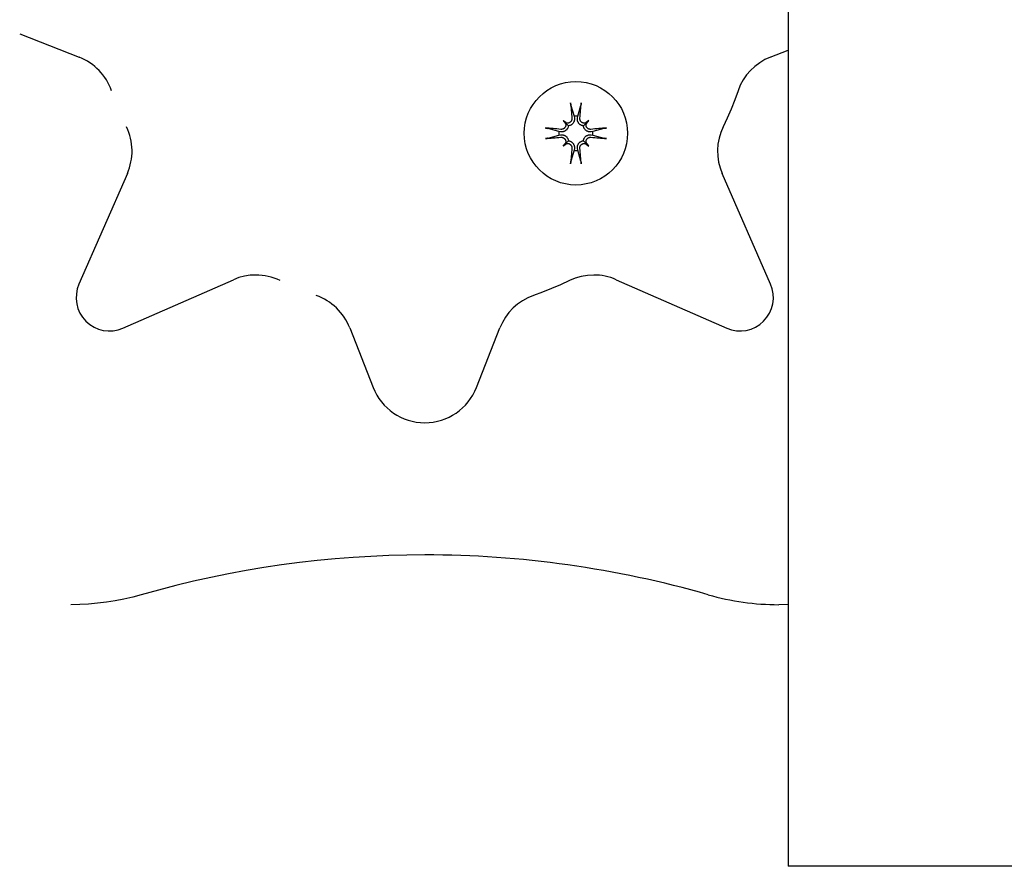
# Model space of a CAD drawing. Extents: x 4610 to 36902, y 2161 to 14216.
# Drawn here: x 32043 to 32132, y 10587 to 10663 of the extents above; entities that cross this region are included whole.
import ezdxf

# ---------------------------------------------------------------- set-up
doc = ezdxf.new("R2010")
doc.units = 0
doc.header["$LTSCALE"] = 30
doc.header["$MEASUREMENT"] = 0
doc.layers.get('0').update_dxf_attribs({"linetype": 'CONTINUOUS'})

# ---------------------------------------------------------------- blocks, each defined once
blk = doc.blocks.new('A$C78B00131')
for p, q in [((2081.68496864897, 3628.500004691772), (2189.68496864896, 3628.500004691772)), ((2189.684968649004, 3028.000004691774), (2189.684968649004, 3628.500004691772)), ((2189.683798646769, 3604.956442543804), (2190.54317364678, 3604.975973793807)), ((2217.731356452256, 3585.439966142019), (2215.635787094179, 3580.082609273228)), ((2229.139818360356, 3580.082609137646), (2227.044248769471, 3585.439966160446)), ((2205.18347825672, 3575.753121129874), (2195.229382940579, 3580.109549918321)), ((2249.546222347133, 3580.109550002793), (2239.592127061131, 3575.753121180547)), ((2191.278257362419, 3576.158424324542), (2195.634686184618, 3566.204329038515)), ((2249.140919152418, 3566.204329108432), (2253.497347940936, 3576.158424424597)), ((2208.352425634659, 3565.093975946274), (2208.633015850921, 3564.121916130152)), ((2208.956295797963, 3564.121916130151), (2209.236884951391, 3565.093975946271)), ((2208.633015850921, 3564.121916130152), (2208.65658183557, 3563.968852445449)), ((2208.932729856791, 3563.968852445449), (2208.956295797963, 3564.121916130151)), ((2207.642732519518, 3563.745073094567), (2207.840097603248, 3563.547708019672)), ((2207.840097618298, 3563.547708004686), (2208.120437222055, 3563.267369106381)), ((2209.74921278377, 3563.547708004675), (2209.468874590924, 3563.267369106374)), ((2209.94657786475, 3563.745073094555), (2209.749212798699, 3563.547708019663)), ((2207.265890116227, 3562.754790395473), (2206.293829768685, 3563.035380080322)), ((2206.29382976868, 3562.150920763592), (2207.265890116225, 3562.431510448429)), ((2207.418953822667, 3562.73122443256), (2207.265890116227, 3562.754790395473)), ((2207.265890116225, 3562.431510448429), (2207.418953822667, 3562.455076411339)), ((2210.323421532641, 3562.754790395456), (2210.17035786968, 3562.731224432546)), ((2210.170357869678, 3562.455076411326), (2210.323421532639, 3562.431510448414)), ((2211.295480817345, 3563.035380080295), (2210.323421532641, 3562.754790395456)), ((2210.323421532639, 3562.431510448414), (2211.29548081734, 3562.150920763564)), ((2207.642732519433, 3561.441227749332), (2207.840097603237, 3561.638592824223)), ((2207.840097618289, 3561.638592839214), (2208.120437222049, 3561.918931737511)), ((2209.749212783761, 3561.638592839203), (2209.468874590919, 3561.918931737504)), ((2209.946577864737, 3561.441227749319), (2209.749212798686, 3561.638592824213)), ((2208.633015850904, 3561.064384713736), (2208.352425634635, 3560.092324897616)), ((2208.656581835554, 3561.217448398438), (2208.633015850904, 3561.064384713736)), ((2208.956295797947, 3561.064384713734), (2208.932729856777, 3561.217448398436)), ((2209.236884951364, 3560.092324897611), (2208.956295797947, 3561.064384713734)), ((2191.305198214268, 3555.75202034211), (2189.684968649319, 3555.118255641442)), ((2258.827764108797, 3553.656450926337), (2253.470407292269, 3555.752020269942))]:
    blk.add_line(p, q)
at = {"flags": 128}
for points in [[(2247.886923646762, 3604.087301918509), (2248.663290834271, 3604.292380043504), (2249.449423646771, 3604.477926918493), (2250.235556459273, 3604.6244112935), (2251.026572084267, 3604.751364418489), (2251.827353334276, 3604.849020668486), (2252.623251771767, 3604.917380043487), (2253.428915834271, 3604.966208168475), (2254.229697084269, 3604.975973793476)], [(2222.388876771754, 3600.503317543644), (2224.005087709245, 3600.513083168633), (2225.616415834254, 3600.552145668629), (2227.227743959251, 3600.630270668622), (2228.843954896754, 3600.727926918606), (2230.450400209244, 3600.854880043596), (2232.056845521745, 3601.011130043593), (2233.663290834247, 3601.18691129358), (2235.264853334254, 3601.401755043566), (2236.861533021753, 3601.636130043566), (2238.453329896745, 3601.909567543562), (2240.040243959256, 3602.202536293551), (2241.622275209258, 3602.524801918546), (2243.199423646765, 3602.876364418535), (2244.771689271765, 3603.247458168527), (2246.334189271765, 3603.657614418504), (2247.886923646762, 3604.087301918509)], [(2212.61698711634, 3577.182408041845), (2213.115033991347, 3577.38748616685), (2213.593549616338, 3577.641392416843), (2214.037885553838, 3577.944126791846), (2214.443158991346, 3578.295689291834), (2214.814252741349, 3578.696079916834), (2215.136518366357, 3579.125767416837), (2215.409955866353, 3579.594517416839), (2215.634565241351, 3580.082798666832)], [(2209.369916803837, 3575.834751791877), (2210.165815241326, 3576.205845541859), (2210.976362116337, 3576.557408041859), (2211.791791803844, 3576.879673666866), (2212.61698711634, 3577.182408041845)], [(2207.187299616335, 3575.336704916883), (2207.753705866333, 3575.366001791888), (2208.305463678831, 3575.463658041874), (2208.847455866329, 3575.61990804187), (2209.369916803837, 3575.834751791877)], [(2237.587690241335, 3575.336704916705), (2238.100385553827, 3575.35623616671), (2238.613080866331, 3575.444126791692), (2239.111127741326, 3575.571079916694), (2239.594526178835, 3575.756626791695)], [(2195.551557428744, 3562.016392416952), (2195.761518366256, 3562.514439291959), (2195.917768366266, 3563.032017416946), (2196.015424616262, 3563.559361166946), (2196.054487116258, 3564.106236166939), (2196.034955866278, 3564.643345541943), (2195.956830866273, 3565.180454916946), (2195.824994928777, 3565.698033041956), (2195.634565241267, 3566.205845541954)], [(2208.352420940804, 3565.094051048129), (2208.35088518707, 3565.099681004851), (2208.349289791478, 3565.105998799174), (2208.347663550572, 3565.112885519831), (2208.346035335402, 3565.120221361487), (2208.344434054266, 3565.127888008921), (2208.342867791067, 3565.135870560973), (2208.341243972211, 3565.144640490382), (2208.339572805, 3565.15411941704), (2208.337884464319, 3565.164125844805), (2208.336209087798, 3565.174477681487), (2208.334576924826, 3565.184994026988), (2208.333018075782, 3565.195492789118), (2208.331513057392, 3565.206134304373), (2208.329985463886, 3565.217438027232), (2208.328458541086, 3565.229212924807), (2208.326958924827, 3565.241245016425), (2208.325513176442, 3565.253319129317), (2208.324147969019, 3565.265221282809), (2208.322889565867, 3565.276739880412), (2208.321691773393, 3565.288327917426), (2208.320519573861, 3565.300287887423), (2208.31939200349, 3565.312404915659), (2208.318328135756, 3565.32446502146), (2208.317347081385, 3565.336253628104)], [(2209.271963449204, 3565.336253628098), (2209.270982393171, 3565.324465021455), (2209.269918524098, 3565.312404915654), (2209.268790952736, 3565.300287887418), (2209.267618752578, 3565.28832791742), (2209.266420959873, 3565.276739880406), (2209.265162556898, 3565.265221282803), (2209.26379735005, 3565.253319129311), (2209.262351602611, 3565.241245016419), (2209.26085198765, 3565.229212924802), (2209.259325066476, 3565.217438027226), (2209.257797474902, 3565.206134304368), (2209.256292458733, 3565.195492789115), (2209.254733612324, 3565.184994026982), (2209.253101452419, 3565.174477681481), (2209.251426079329, 3565.164125844802), (2209.249737742377, 3565.154119417037), (2209.248066579134, 3565.144640490378), (2209.246442764412, 3565.135870560967), (2209.244876505505, 3565.127888008916), (2209.243275229077, 3565.120221361482), (2209.241647018986, 3565.112885519826), (2209.240020783438, 3565.105998799168), (2209.238425393381, 3565.099681004845), (2209.236889645266, 3565.094051048125)], [(2208.120437222055, 3563.267369106381), (2208.114834910519, 3563.225364595621), (2208.106121236038, 3563.183081619411), (2208.094202842709, 3563.141151055663), (2208.079273967107, 3563.100182808905), (2208.061674057653, 3563.060792334347), (2208.041738390453, 3563.02358778563), (2208.019020675714, 3562.987810879915), (2207.993293670743, 3562.953047849207), (2207.964920144337, 3562.919900849432), (2207.934262939798, 3562.888971384584), (2207.901761119914, 3562.86071984467), (2207.868044407895, 3562.835324931861), (2207.833771435195, 3562.812936142058), (2207.799556427808, 3562.793678775401), (2207.76425430591, 3562.776771880657), (2207.727365433528, 3562.761918831588), (2207.689248183651, 3562.749311294378), (2207.650260929275, 3562.739140944526), (2207.610762937456, 3562.731591299149), (2207.571140967904, 3562.726688472527), (2207.531811210118, 3562.724316515001), (2207.493191716238, 3562.724354363951), (2207.455700389399, 3562.726680984693), (2207.418953822667, 3562.73122443256)], [(2207.876876565188, 3563.423351407022), (2207.881223233095, 3563.392698377342), (2207.88320247911, 3563.36230544743), (2207.882887616946, 3563.332301810355), (2207.880226865056, 3563.30185262856), (2207.875192209256, 3563.271151319119), (2207.867766140693, 3563.240559756727), (2207.857931001497, 3563.210439778835), (2207.845676062843, 3563.181150466176), (2207.831131113846, 3563.152992971214), (2207.814557967902, 3563.12621405718), (2207.796223281286, 3563.101058438393), (2207.776393784781, 3563.077770791919), (2207.755190252294, 3563.056449241907), (2207.732029973926, 3563.036501541706), (2207.707021877164, 3563.018052861067), (2207.680408105874, 3563.001363672289), (2207.652430580407, 3562.986694373163), (2207.6233336798, 3562.974300183329), (2207.593414905728, 3562.964305713745), (2207.563027937242, 3562.956698931726), (2207.532529061087, 3562.951461285325), (2207.502274340502, 3562.948574259852), (2207.472462929496, 3562.94800693539), (2207.442261406153, 3562.949697956416)], [(2208.438107647871, 3563.945544198124), (2208.439749717443, 3563.915685400336), (2208.43912841241, 3563.885146513549), (2208.436188747506, 3563.85427249965), (2208.430875849213, 3563.823408544031), (2208.423134695011, 3563.792899757593), (2208.41294650945, 3563.763080820409), (2208.40047934038, 3563.734232097831), (2208.3859615481, 3563.706616520851), (2208.369621492913, 3563.680497020452), (2208.351687572371, 3563.656136527627), (2208.332035548037, 3563.633372992246), (2208.310248336404, 3563.611717060177), (2208.286527177655, 3563.591443881362), (2208.261086313247, 3563.572844400971), (2208.234140021877, 3563.556209638686), (2208.205916328576, 3563.541805431216), (2208.176736800395, 3563.529725059836), (2208.146962194442, 3563.51999013123), (2208.116953267821, 3563.512622028558), (2208.087070926649, 3563.507641985982), (2208.057152897281, 3563.504999414057), (2208.026522443499, 3563.504609897702), (2207.995505081159, 3563.506557106943), (2207.964454191297, 3563.510929033131)], [(2208.65658183557, 3563.968852445449), (2208.66112528864, 3563.932105883921), (2208.663451914659, 3563.894614562359), (2208.663489769011, 3563.855995073882), (2208.661117816946, 3563.816665321556), (2208.656214995777, 3563.777043357459), (2208.648665355779, 3563.737545371021), (2208.63849501117, 3563.698558121885), (2208.625887478996, 3563.660440877047), (2208.611034434693, 3563.623552009431), (2208.594127544378, 3563.588249891964), (2208.574870181856, 3563.55403488871), (2208.552481395982, 3563.519761919943), (2208.527086486773, 3563.486045211521), (2208.498834949991, 3563.453543394771), (2208.467905487676, 3563.422886192766), (2208.434758489759, 3563.394512668219), (2208.39999546021, 3563.368785664406), (2208.364218554925, 3563.346067950097), (2208.327014005892, 3563.326132282584), (2208.287623530288, 3563.308532372084), (2208.24665528178, 3563.293603494732), (2208.204724715602, 3563.281685098973), (2208.162441736347, 3563.272971421449), (2208.120437222055, 3563.267369106381)], [(2209.468874590924, 3563.267369106374), (2209.426870083696, 3563.272971421444), (2209.384587110533, 3563.281685098968), (2209.342656549214, 3563.293603494725), (2209.301688304206, 3563.308532372081), (2209.262297830694, 3563.326132282578), (2209.225093282294, 3563.346067950093), (2209.189316376145, 3563.368785664403), (2209.15455334428, 3563.394512668216), (2209.121406342645, 3563.422886192762), (2209.090476875266, 3563.453543394768), (2209.062225332216, 3563.486045211517), (2209.036830415809, 3563.519761919939), (2209.014441622076, 3563.55403488871), (2208.995184251284, 3563.58824989196), (2208.978277352111, 3563.623552009429), (2208.963424298274, 3563.660440877045), (2208.950816756029, 3563.698558121885), (2208.940646400935, 3563.737545371019), (2208.933096750176, 3563.777043357457), (2208.9281939181, 3563.816665321554), (2208.925821955114, 3563.85599507388), (2208.925859798661, 3563.894614562358), (2208.928186414127, 3563.932105883921), (2208.932729856791, 3563.968852445449)], [(2209.624856161445, 3563.510929033122), (2209.594203130951, 3563.506582364402), (2209.563810200321, 3563.504603117666), (2209.533806562618, 3563.504917979204), (2209.503357380274, 3563.507578730547), (2209.472656070366, 3563.512613385879), (2209.442064507599, 3563.520039454066), (2209.411944529429, 3563.529874592983), (2209.382655216597, 3563.542129531466), (2209.354497721573, 3563.556674480402), (2209.327718807581, 3563.573247626387), (2209.302563188936, 3563.591582313144), (2209.279275542698, 3563.611411809885), (2209.257953993014, 3563.6326153427), (2209.238006293243, 3563.655775621497), (2209.219557613133, 3563.680783718788), (2209.20286842498, 3563.707397490705), (2209.188199126575, 3563.735375016893), (2209.175804937549, 3563.76447191831), (2209.165810468858, 3563.794390693271), (2209.158203687799, 3563.824777662718), (2209.152966042413, 3563.855276539887), (2209.150079017994, 3563.885531261527), (2209.149511694624, 3563.915342673623), (2209.151202716803, 3563.945544198119)], [(2210.17035786968, 3562.731224432546), (2210.133611313357, 3562.726680984679), (2210.096119997068, 3562.724354363938), (2210.057500513994, 3562.724316514988), (2210.018170767129, 3562.726688472514), (2209.978548808485, 3562.731591299136), (2209.93905082743, 3562.739140944515), (2209.900063583536, 3562.749311294367), (2209.861946343734, 3562.761918831577), (2209.825057480883, 3562.776771880646), (2209.789755367847, 3562.79367877539), (2209.755540368729, 3562.812936142049), (2209.721267403889, 3562.835324931852), (2209.687550699067, 3562.860719844659), (2209.655048885452, 3562.888971384577), (2209.62439168598, 3562.919900849423), (2209.596018163291, 3562.9530478492), (2209.570291160637, 3562.987810879908), (2209.54757344676, 3563.023587785623), (2209.527637778929, 3563.06079233434), (2209.510037867387, 3563.100182808897), (2209.495108988282, 3563.141151055655), (2209.483190590096, 3563.183081619405), (2209.474476909525, 3563.225364595613), (2209.468874590924, 3563.267369106374)], [(2210.14704895851, 3562.949697956401), (2210.117188669466, 3562.948055811186), (2210.086645758252, 3562.948677264114), (2210.055766527865, 3562.951617672999), (2210.024897206804, 3562.95693243291), (2209.994383874548, 3562.964676901658), (2209.964561881745, 3562.974868923386), (2209.935712338804, 3562.987338215073), (2209.908098996286, 3563.001855894883), (2209.881985977279, 3563.018193006475), (2209.857637255855, 3563.036120705267), (2209.834867685082, 3563.055781371851), (2209.813206313755, 3563.077575698457), (2209.792931570075, 3563.101300023458), (2209.774333654161, 3563.126741073987), (2209.757702915149, 3563.153685539923), (2209.74330332711, 3563.181905843279), (2209.73122623416, 3563.211080454252), (2209.721493391988, 3563.240849882326), (2209.714126332765, 3563.270854487977), (2209.709146737676, 3563.300734743438), (2209.706504166288, 3563.330652698836), (2209.706114650573, 3563.361283153257), (2209.708061860541, 3563.392300590835), (2209.712433787554, 3563.423351407013)], [(2206.051552059125, 3563.070458605867), (2206.063340664938, 3563.069477550665), (2206.075400770069, 3563.068413682264), (2206.087517797811, 3563.067286111396), (2206.099477767495, 3563.066113911551), (2206.111065804393, 3563.064916118961), (2206.122584402085, 3563.063657715897), (2206.134486555862, 3563.062292508761), (2206.146560669229, 3563.060846760849), (2206.158592761496, 3563.059347145239), (2206.170367659885, 3563.057820223252), (2206.181671383709, 3563.056292630712), (2206.192312900075, 3563.054787613431), (2206.202811663523, 3563.053228765706), (2206.213328010557, 3563.051596604268), (2206.223679848954, 3563.049921229462), (2206.233686278583, 3563.048232890646), (2206.243165207226, 3563.046561725418), (2206.251935138702, 3563.044937908629), (2206.2599176929, 3563.043371647576), (2206.267584342688, 3563.041770368794), (2206.274920186883, 3563.040142156164), (2206.28180691022, 3563.038515917937), (2206.288124707311, 3563.036920525114), (2206.293754666842, 3563.035384774188)], [(2207.418953822667, 3562.455076411339), (2207.455700389397, 3562.459619859206), (2207.493191716238, 3562.461946479949), (2207.531811210116, 3562.461984328898), (2207.571140967904, 3562.459612371371), (2207.610762937455, 3562.454709544751), (2207.650260929273, 3562.44715989937), (2207.689248183649, 3562.436989549518), (2207.727365433526, 3562.424382012308), (2207.764254305908, 3562.409528963239), (2207.799556427806, 3562.392622068495), (2207.833771435191, 3562.373364701838), (2207.868044407891, 3562.350975912035), (2207.901761119912, 3562.325580999226), (2207.934262939794, 3562.297329459308), (2207.964920144334, 3562.266399994462), (2207.993293670739, 3562.233252994685), (2208.019020675709, 3562.198489963979), (2208.04173839045, 3562.162713058262), (2208.06167405765, 3562.125508509547), (2208.079273967101, 3562.086118034988), (2208.094202842703, 3562.04514978823), (2208.106121236033, 3562.003219224482), (2208.114834910513, 3561.960936248272), (2208.120437222049, 3561.918931737511)], [(2209.468874590919, 3561.918931737504), (2209.47447690952, 3561.960936248264), (2209.483190590088, 3562.003219224474), (2209.495108988278, 3562.045149788222), (2209.510037867381, 3562.08611803498), (2209.527637778925, 3562.125508509538), (2209.547573446755, 3562.162713058255), (2209.570291160633, 3562.19848996397), (2209.596018163289, 3562.233252994678), (2209.624391685977, 3562.266399994453), (2209.65504888545, 3562.297329459301), (2209.687550699065, 3562.325580999217), (2209.721267403887, 3562.350975912024), (2209.755540368726, 3562.373364701827), (2209.789755367847, 3562.392622068484), (2209.825057480883, 3562.409528963228), (2209.861946343732, 3562.424382012297), (2209.900063583535, 3562.436989549507), (2209.93905082743, 3562.447159899359), (2209.978548808484, 3562.454709544736), (2210.018170767127, 3562.45961237136), (2210.057500513993, 3562.461984328886), (2210.096119997068, 3562.461946479934), (2210.133611313355, 3562.459619859192), (2210.170357869678, 3562.455076411326)], [(2211.295555919207, 3563.035384774161), (2211.301185873121, 3563.036920525086), (2211.307503664675, 3563.03851591791), (2211.314390382655, 3563.040142156136), (2211.321726221769, 3563.041770368767), (2211.32939286685, 3563.043371647549), (2211.337375416753, 3563.044937908602), (2211.346145344096, 3563.04656172539), (2211.355624268772, 3563.048232890618), (2211.365630694672, 3563.049921229434), (2211.375982529638, 3563.05159660424), (2211.386498873606, 3563.053228765679), (2211.39699763442, 3563.054787613404), (2211.407639148563, 3563.056292630685), (2211.418942870456, 3563.057820223225), (2211.430717767218, 3563.059347145212), (2211.442749858186, 3563.060846760822), (2211.454823970606, 3563.062292508734), (2211.46672612381, 3563.063657715869), (2211.478244721326, 3563.064916118932), (2211.489832758454, 3563.066113911522), (2211.501792728764, 3563.067286111367), (2211.513909757496, 3563.068413682233), (2211.525969863966, 3563.069477550638), (2211.537758471441, 3563.070458605838)], [(2194.208783991236, 3558.774204916956), (2194.506635553733, 3559.594517416956), (2194.833783991246, 3560.414829916957), (2195.180463678751, 3561.225376791957), (2195.551557428744, 3562.016392416952)], [(2206.293754666838, 3562.150916069726), (2206.288124707306, 3562.1493803188), (2206.281806910216, 3562.147784925977), (2206.274920186879, 3562.146158687749), (2206.267584342682, 3562.14453047512), (2206.259917692896, 3562.142929196338), (2206.251935138696, 3562.141362935285), (2206.243165207219, 3562.139739118496), (2206.23368627858, 3562.138067953269), (2206.223679848948, 3562.136379614452), (2206.213328010552, 3562.134704239646), (2206.202811663519, 3562.133072078208), (2206.19231290007, 3562.131513230483), (2206.181671383703, 3562.130008213202), (2206.170367659879, 3562.128480620662), (2206.158592761491, 3562.126953698675), (2206.146560669224, 3562.125454083065), (2206.134486555859, 3562.124008335153), (2206.122584402081, 3562.122643128017), (2206.111065804389, 3562.121384724956), (2206.09947776749, 3562.120186932367), (2206.087517797803, 3562.119014732521), (2206.075400770063, 3562.117887161652), (2206.063340664934, 3562.116823293249), (2206.05155205912, 3562.115842238049)], [(2207.44226140615, 3562.236602887484), (2207.472120202799, 3562.238244958195), (2207.50265908847, 3562.237623654279), (2207.533533101292, 3562.234683990451), (2207.564397055881, 3562.229371093186), (2207.594905841361, 3562.221629939946), (2207.624724777661, 3562.211441755268), (2207.653573499438, 3562.198974586996), (2207.681189075711, 3562.184456795425), (2207.707308575493, 3562.168116740853), (2207.731669067802, 3562.150182820827), (2207.754432602762, 3562.130530796918), (2207.776088534496, 3562.108743585617), (2207.796361713068, 3562.085022427113), (2207.814961193313, 3562.059581562849), (2207.83159595556, 3562.03263527152), (2207.846000163097, 3562.004411578149), (2207.858080534652, 3561.975232049796), (2207.867815463533, 3561.945457443568), (2207.875183566568, 3561.915448516578), (2207.880163609598, 3561.885566174955), (2207.882806182062, 3561.855648145051), (2207.883195699053, 3561.825017690629), (2207.881248490545, 3561.794000327558), (2207.876876565178, 3561.762949436874)], [(2207.964454191286, 3561.675371810765), (2207.995107220155, 3561.679718479485), (2208.025500149346, 3561.681697726219), (2208.055503785796, 3561.681382864685), (2208.085952967042, 3561.67872211334), (2208.116654276017, 3561.673687458007), (2208.14724583803, 3561.666261389821), (2208.177365815645, 3561.656426250904), (2208.206655128135, 3561.64417131242), (2208.234812623035, 3561.629626363485), (2208.261591537112, 3561.613053217499), (2208.286747156038, 3561.594718530743), (2208.310034802746, 3561.574889034002), (2208.331356353085, 3561.553685501187), (2208.351304053718, 3561.53052522239), (2208.369752734887, 3561.505517125099), (2208.386441924291, 3561.478903353183), (2208.401111224137, 3561.450925826995), (2208.413505414781, 3561.421828925579), (2208.423499885253, 3561.391910150616), (2208.431106668233, 3561.361523181169), (2208.436344315649, 3561.331024304001), (2208.439231342181, 3561.300769582358), (2208.439798667729, 3561.270958170262), (2208.438107647857, 3561.240756645766)], [(2208.120437222049, 3561.918931737511), (2208.162441736342, 3561.913329422443), (2208.204724715595, 3561.904615744917), (2208.246655281773, 3561.89269734916), (2208.287623530281, 3561.877768471806), (2208.327014005885, 3561.860168561308), (2208.364218554916, 3561.840232893792), (2208.3999954602, 3561.817515179482), (2208.43475848975, 3561.791788175669), (2208.467905487667, 3561.763414651123), (2208.498834949982, 3561.732757449117), (2208.527086486763, 3561.700255632368), (2208.552481395973, 3561.666538923946), (2208.574870181845, 3561.632265955177), (2208.594127544369, 3561.598050951925), (2208.611034434682, 3561.562748834458), (2208.625887478984, 3561.525859966841), (2208.638495011159, 3561.487742722), (2208.648665355768, 3561.448755472866), (2208.656214995764, 3561.40925748643), (2208.661117816933, 3561.369635522331), (2208.663489768998, 3561.330305770005), (2208.663451914646, 3561.291686281529), (2208.661125288625, 3561.254194959964), (2208.656581835554, 3561.217448398438)], [(2208.932729856777, 3561.217448398436), (2208.928186414112, 3561.254194959964), (2208.925859798646, 3561.291686281527), (2208.925821955101, 3561.330305770003), (2208.928193918087, 3561.369635522329), (2208.933096750163, 3561.409257486428), (2208.940646400924, 3561.448755472864), (2208.950816756018, 3561.487742722), (2208.963424298265, 3561.525859966838), (2208.9782773521, 3561.562748834454), (2208.995184251275, 3561.598050951923), (2209.014441622065, 3561.632265955175), (2209.036830415798, 3561.666538923944), (2209.062225332207, 3561.700255632364), (2209.090476875257, 3561.732757449114), (2209.121406342636, 3561.763414651119), (2209.154553344271, 3561.791788175668), (2209.189316376138, 3561.817515179479), (2209.225093282286, 3561.840232893788), (2209.262297830686, 3561.860168561301), (2209.301688304198, 3561.877768471801), (2209.342656549206, 3561.892697349154), (2209.384587110526, 3561.904615744912), (2209.426870083689, 3561.913329422436), (2209.468874590919, 3561.918931737504)], [(2209.151202716788, 3561.240756645764), (2209.149560644939, 3561.270615443553), (2209.15018194774, 3561.301154330338), (2209.153121610489, 3561.332028344239), (2209.158434506728, 3561.362892299854), (2209.166175659006, 3561.393401086294), (2209.176363842802, 3561.423220023478), (2209.188831010273, 3561.452068746054), (2209.203348801133, 3561.479684323036), (2209.219688855092, 3561.505803823437), (2209.237622774601, 3561.53016431626), (2209.25727479809, 3561.552927851642), (2209.279062009055, 3561.574583783709), (2209.302783167315, 3561.594856962525), (2209.328224031437, 3561.613456442916), (2209.355170322724, 3561.630091205203), (2209.383394016164, 3561.644495412671), (2209.412573544694, 3561.656575784051), (2209.442348151195, 3561.666310712659), (2209.47235707855, 3561.673678815327), (2209.502239420626, 3561.678658857903), (2209.532157451067, 3561.68130142983), (2209.562787906127, 3561.681690946183), (2209.593805269928, 3561.679743736944), (2209.624856161436, 3561.675371810756)], [(2209.712433787545, 3561.762949436865), (2209.708087118011, 3561.793602466545), (2209.706107870557, 3561.823995396457), (2209.706422731466, 3561.853999033532), (2209.709083482261, 3561.884448215327), (2209.714118137126, 3561.91514952477), (2209.721544204936, 3561.94574108716), (2209.731379343577, 3561.975861065052), (2209.743634281889, 3562.005150377712), (2209.758179230761, 3562.033307872674), (2209.774752376788, 3562.060086786709), (2209.793087063686, 3562.085242405496), (2209.812916560664, 3562.108530051968), (2209.834120093807, 3562.129851601978), (2209.857280373033, 3562.149799302182), (2209.882288470853, 3562.168247982821), (2209.908902243396, 3562.184937171598), (2209.936879770305, 3562.199606470724), (2209.965976672531, 3562.212000660558), (2209.995895448385, 3562.221995130141), (2210.026282418792, 3562.22960191216), (2210.056781296975, 3562.234839558561), (2210.087036019671, 3562.237726584037), (2210.116847432857, 3562.238293908495), (2210.147048958506, 3562.236602887469)], [(2211.537758471435, 3562.115842238021), (2211.525969863962, 3562.116823293221), (2211.51390975749, 3562.117887161625), (2211.501792728757, 3562.119014732492), (2211.489832758449, 3562.120186932338), (2211.478244721318, 3562.121384724927), (2211.466726123805, 3562.12264312799), (2211.4548239706, 3562.124008335126), (2211.442749858181, 3562.125454083038), (2211.430717767213, 3562.126953698647), (2211.41894287045, 3562.128480620635), (2211.40763914856, 3562.130008213175), (2211.396997634414, 3562.131513230455), (2211.386498873602, 3562.133072078181), (2211.375982529633, 3562.134704239621), (2211.365630694667, 3562.136379614425), (2211.355624268768, 3562.138067953241), (2211.34614534409, 3562.139739118471), (2211.33737541675, 3562.141362935257), (2211.329392866846, 3562.14292919631), (2211.321726221766, 3562.144530475092), (2211.314390382648, 3562.146158687725), (2211.30750366467, 3562.147784925952), (2211.301185873115, 3562.149380318773), (2211.295555919203, 3562.150916069701)], [(2208.317347081358, 3559.850047215788), (2208.318328135727, 3559.861835822432), (2208.319392003461, 3559.873895928233), (2208.320519573832, 3559.886012956469), (2208.321691773366, 3559.897972926467), (2208.322889565839, 3559.909560963481), (2208.324147968991, 3559.921079561083), (2208.325513176414, 3559.932981714575), (2208.326958924799, 3559.945055827468), (2208.328458541058, 3559.957087919085), (2208.329985463859, 3559.96886281666), (2208.331513057365, 3559.980166539519), (2208.333018075757, 3559.990808054774), (2208.334576924801, 3560.001306816905), (2208.336209087771, 3560.011823162406), (2208.337884464292, 3560.022174999087), (2208.339572804973, 3560.032181426852), (2208.341243972183, 3560.04166035351), (2208.34286779104, 3560.050430282919), (2208.344434054241, 3560.058412834971), (2208.346035335377, 3560.066079482403), (2208.347663550547, 3560.073415324061), (2208.349289791453, 3560.080302044717), (2208.350885187043, 3560.086619839041), (2208.352420940779, 3560.092249795764)], [(2209.236889645241, 3560.09224979576), (2209.238425393358, 3560.086619839036), (2209.240020783411, 3560.080302044713), (2209.24164701896, 3560.073415324056), (2209.24327522905, 3560.0660794824), (2209.244876505478, 3560.058412834966), (2209.246442764384, 3560.050430282914), (2209.248066579106, 3560.041660353507), (2209.249737742351, 3560.032181426846), (2209.251426079301, 3560.022174999081), (2209.253101452392, 3560.0118231624), (2209.254733612299, 3560.001306816899), (2209.256292458704, 3559.990808054768), (2209.257797474875, 3559.980166539513), (2209.259325066449, 3559.968862816655), (2209.260851987621, 3559.95708791908), (2209.262351602583, 3559.945055827462), (2209.263797350022, 3559.93298171457), (2209.265162556871, 3559.921079561078), (2209.266420959844, 3559.909560963475), (2209.267618752549, 3559.897972926463), (2209.268790952707, 3559.886012956464), (2209.269918524071, 3559.873895928229), (2209.270982393144, 3559.861835822427), (2209.271963449175, 3559.850047215783)], [(2191.303510553707, 3555.756626791979), (2191.796674616207, 3555.971470541976), (2192.260541803726, 3556.254673666963), (2192.695112116226, 3556.576939291968), (2193.085737116222, 3556.938267416972), (2193.442182428729, 3557.348423666972), (2193.74491680372, 3557.797642416968), (2194.003705866218, 3558.266392416957), (2194.208783991236, 3558.774204916956)]]:
    blk.add_lwpolyline(points, dxfattribs=at)
blk.add_circle((2208.794655476357, 3562.593150421942), 4.650000000000016)
for centre, radius, start, end in [((2190.545681914944, 3581.976003107919), 22.99999999899303, 73.99689702276983, 90.00017777449537), ((2222.387809303329, 3693.000004672862), 92.50000000148809, 253.9968970233783, 270.0001180749568), ((2222.387802614387, 3583.618563073507), 5.000000000006572, 21.36331737868084, 158.6366828473232), ((2194.026576033537, 3577.36123124243), 2.999999999989683, 66.3633173782244, 203.6366828471914), ((2233.796268722988, 3581.90401228048), 5.000000000039057, 201.3633180665927, 250.8775702122811), ((2250.749029264998, 3577.361231331626), 2.999999999984469, 336.3633173793194, 113.6366828464664), ((2207.18815643501, 3580.333652256038), 4.999999999636211, 246.3633173783408, 270.0000013820148), ((2237.587448864555, 3580.333652299383), 5.000000000254667, 244.1224298570702, 270.0000013798262), ((2253.721454508279, 3564.199650930022), 4.999999999939062, 156.3633173781766, 205.8775703069109), ((2208.794655824433, 3562.593150421942), 1.537287315917025, 83.96440844231718, 96.03559155705), ((2208.003950547491, 3563.862403214018), 0.3550245747802613, 242.4952935275027, 263.5883962823782), ((2207.525402251022, 3563.383854917553), 0.355024804102735, 6.411630138448428, 27.50471989313498), ((2209.585359538694, 3563.862403214009), 0.355024788153281, 276.4116912962272, 297.5047913531767), ((2210.063907835161, 3563.38385491754), 0.3550245588302803, 152.4952220678567, 173.5883351216646), ((2208.794655824433, 3562.593150421942), 1.537287315917009, 173.9644084414825, 186.0355915579419), ((2208.794655824435, 3562.593150421942), 1.537287315916998, 353.9644084411661, 6.035591558206521), ((2208.003950547478, 3561.323897629878), 0.3550245747799889, 96.41160850155921, 117.5047064719611), ((2207.525402251013, 3561.802445926349), 0.3550248041029705, 332.4952801062122, 353.588374640189), ((2209.585359538682, 3561.323897629871), 0.355024788153009, 62.49520864628702, 83.58831348765845), ((2210.063907835152, 3561.802445926336), 0.3550245588305169, 186.4116696571857, 207.50477793184), ((2208.794655824433, 3562.593150421942), 1.537287315917016, 263.9644084396469, 276.03559155705), ((2255.291814538878, 3560.408466452251), 4.999999999979259, 199.1224297534246, 248.6366834801735)]:
    blk.add_arc(centre, radius, start, end)
for centre, major_axis, ratio, start_param, end_param in [((2209.397613571557, 3562.657478044803), (1.005737431050394, -9.426981696657041), 0.08715600459451371, 4.414968967805565, 4.566031913932048), ((2208.191701732767, 3562.657478044808), (1.005737384892832, 9.426981701581582), 0.08715548090073025, 4.858745990538011, 5.009808936664166), ((2206.190352178197, 3559.59949991629), (6.278736317382681, -5.462143098578502), 0.499999849747897, 1.718985089221222, 1.767339102085574), ((2211.788307566296, 3565.197455304333), (-5.462143004487141, 6.278736399234538), 0.5000001727151602, 1.374253581455678, 1.422607590349918), ((2211.398961943007, 3559.599499916265), (6.278737575299418, 5.462141652603185), 0.5000001502523505, 1.374254012084744, 1.422608020972309), ((2205.801006554968, 3565.197455304362), (-5.462141746693114, -6.278737493443121), 0.4999998272847353, 1.718984658601943, 1.767338671456653), ((2208.730330029293, 3561.990194502545), (-9.426981675985664, 1.005737624804812), 0.08715571481225824, 4.858746282538577, 5.009809228665477), ((2208.858985275023, 3561.990194502545), (-9.426981722252615, -1.005737191137836), 0.08715577068363434, 4.414969259813555, 4.566032205932871), ((2208.730330029299, 3563.196106341336), (9.426981675996037, 1.005737624706154), 0.0871557148116734, 4.414968732103449, 4.566031678230663), ((2211.78830756627, 3559.988845539519), (5.462143004553855, 6.278736399182542), 0.5000001727152714, 1.718985059274019, 1.767339072138654), ((2206.190352178226, 3565.58680092762), (-6.278736317440928, -5.462143098511824), 0.4999998497477102, 1.374253551497661, 1.422607560399335), ((2211.398961943039, 3565.586800927593), (-6.27873757524215, 5.462141652666932), 0.5000001502522119, 1.718984628647334, 1.767338641504608), ((2205.801006554941, 3559.988845539552), (5.462141746626188, -6.278737493502516), 0.4999998272848974, 1.374253982133663, 1.422607991023146), ((2208.858985275028, 3563.196106341335), (9.426981722242028, -1.00573719123637), 0.08715577068305552, 4.858745754836507, 5.009808700955666), ((2209.397613571557, 3562.528822799073), (-1.005737431148468, -9.426981696646303), 0.08715600459457769, 4.858746046836981, 5.009808992963038), ((2208.191701732765, 3562.528822799079), (-1.005737384793766, 9.426981701592112), 0.08715548090079125, 4.414969024105774, 4.566031970232174)]:
    blk.add_ellipse(centre, major_axis=major_axis, ratio=ratio, start_param=start_param, end_param=end_param)

msp = doc.modelspace()

# ---------------------------------------------------------------- block references
at = {"rotation": 180}
msp.add_blockref('A$C78B00131', (34302.25088279878, 14215.73713502237), dxfattribs=at)

doc.saveas('drawing.dxf')
